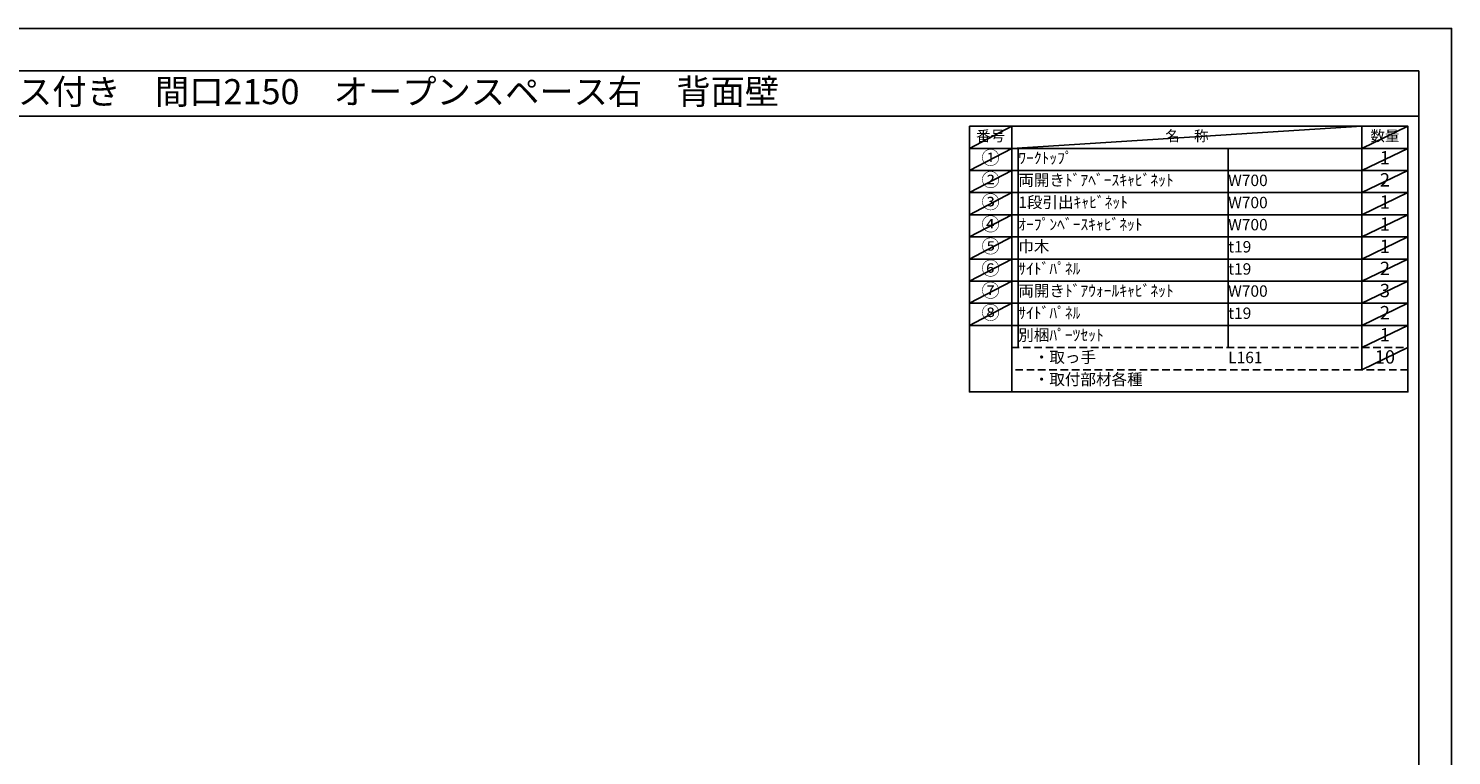
# Model space of a CAD drawing. Extents: x 55896 to 68370, y 0 to 8820.
# Drawn here: x 61286 to 68370, y 5202 to 8820 of the extents above; entities that cross this region are included whole.
import ezdxf
from ezdxf.enums import TextEntityAlignment as Align

# ---------------------------------------------------------------- set-up
doc = ezdxf.new("R2010")
doc.units = 0
doc.header["$LTSCALE"] = 50
doc.header["$MEASUREMENT"] = 0
doc.linetypes.add('DASHED', pattern=[0.75, 0.5, -0.25])
doc.layers.get('DEFPOINTS').update_dxf_attribs({"color": 146, "linetype": 'CONTINUOUS'})
doc.layers.add('160-文字', color=254, linetype='CONTINUOUS')
doc.layers.add('190-図面外枠', color=5, linetype='CONTINUOUS')
doc.styles.add('KH001', font='txt')

# ---------------------------------------------------------------- blocks, each defined once
blk = doc.blocks.new('A$C5D946DDC')
at = {"layer": '190-図面外枠'}
for p, q in [((271, 14349), (20519, 14349)), ((20519, 14349), (20519, 351))]:
    blk.add_line(p, q, dxfattribs=at)
at = {"layer": 'DEFPOINTS'}
blk.add_lwpolyline([(0, 0), (20790, 0), (20790, 14700), (0, 14700)], close=True, dxfattribs=at)

msp = doc.modelspace()

# ---------------------------------------------------------------- linework, layer by layer
at = {"layer": '160-文字', "color": 6}
msp.add_line((67923.87, 7342.12), (67923.87, 7121.8), dxfattribs=at)
for points in [[(65969.82, 8333.56), (66181, 8333.56), (66181, 8223.4), (65969.82, 8223.4)], [(66181, 8333.56), (67923.87, 8333.56), (67923.87, 8223.4), (66181, 8223.4)], [(67923.87, 8333.56), (68152.75, 8333.56), (68152.75, 8223.4), (67923.87, 8223.4)], [(65969.82, 8223.4), (66181, 8223.4), (66181, 8113.24), (65969.82, 8113.24)], [(66181, 8223.4), (67923.87, 8223.4), (67923.87, 8113.24), (66181, 8113.24)], [(67923.87, 8223.4), (68152.75, 8223.4), (68152.75, 8113.24), (67923.87, 8113.24)], [(65969.82, 8113.24), (66181, 8113.24), (66181, 8003.08), (65969.82, 8003.08)], [(66181, 8113.24), (67923.87, 8113.24), (67923.87, 8003.08), (66181, 8003.08)], [(67923.87, 8113.24), (68152.75, 8113.24), (68152.75, 8003.08), (67923.87, 8003.08)], [(65969.82, 8003.08), (66181, 8003.08), (66181, 7892.92), (65969.82, 7892.92)], [(66181, 8003.08), (67923.87, 8003.08), (67923.87, 7892.92), (66181, 7892.92)], [(67923.87, 8003.08), (68152.75, 8003.08), (68152.75, 7892.92), (67923.87, 7892.92)], [(65969.82, 7892.92), (66181, 7892.92), (66181, 7782.76), (65969.82, 7782.76)], [(66181, 7892.92), (67923.87, 7892.92), (67923.87, 7782.76), (66181, 7782.76)], [(67923.87, 7892.92), (68152.75, 7892.92), (68152.75, 7782.76), (67923.87, 7782.76)], [(65969.82, 7782.76), (66181, 7782.76), (66181, 7672.6), (65969.82, 7672.6)], [(66181, 7782.76), (67923.87, 7782.76), (67923.87, 7672.6), (66181, 7672.6)], [(67923.87, 7782.76), (68152.75, 7782.76), (68152.75, 7672.6), (67923.87, 7672.6)], [(65969.82, 7672.6), (66181, 7672.6), (66181, 7562.44), (65969.82, 7562.44)], [(66181, 7672.6), (67923.87, 7672.6), (67923.87, 7562.44), (66181, 7562.44)], [(67923.87, 7672.6), (68152.75, 7672.6), (68152.75, 7562.44), (67923.87, 7562.44)], [(65969.82, 7562.44), (66181, 7562.44), (66181, 7452.28), (65969.82, 7452.28)], [(66181, 7562.44), (67923.87, 7562.44), (67923.87, 7452.28), (66181, 7452.28)], [(67923.87, 7562.44), (68152.75, 7562.44), (68152.75, 7452.28), (67923.87, 7452.28)], [(65969.82, 7452.28), (66181, 7452.28), (66181, 7342.12), (65969.82, 7342.12)], [(66181, 7452.28), (67923.87, 7452.28), (67923.87, 7342.12), (66181, 7342.12)], [(67923.87, 7452.28), (68152.75, 7452.28), (68152.75, 7342.12), (67923.87, 7342.12)], [(65969.82, 7342.12), (66181, 7342.12), (66181, 7011.64), (65969.82, 7011.64)], [(66181, 7342.12), (68152.75, 7342.12), (68152.75, 7011.64), (66181, 7011.64)]]:
    msp.add_lwpolyline(points, close=True, dxfattribs=at)
at = {"layer": '160-文字', "linetype": 'DASHED', "ltscale": 1.5}
for points in [[(66181, 7231.96), (67923.87, 7231.96), (67923.87, 7121.8), (66181, 7121.8)], [(67923.87, 7231.96), (68152.75, 7231.96), (68152.75, 7121.8), (67923.87, 7121.8)]]:
    msp.add_lwpolyline(points, close=True, dxfattribs=at)
at = {"layer": '190-図面外枠'}
msp.add_lwpolyline([(56058.53, 8383.56), (68207.35, 8383.56)], dxfattribs=at)
at = {"layer": 'DEFPOINTS'}
for p, q in [((66181, 8333.56), (65969.82, 8223.4)), ((66181, 8223.4), (67923.87, 8333.56)), ((68152.75, 8333.56), (67923.87, 8223.4)), ((65969.82, 8223.4), (67923.87, 8223.4)), ((66181, 8223.4), (65969.82, 8113.24)), ((66213.4, 8223.4), (66213.4, 7231.96)), ((67258.12, 8223.4), (67258.12, 7231.96)), ((68152.75, 8223.4), (67923.87, 8113.24)), ((66181, 8113.24), (65969.82, 8003.08)), ((68152.75, 8113.24), (67923.87, 8003.08)), ((66181, 8003.08), (65969.82, 7892.92)), ((68152.75, 8003.08), (67923.87, 7892.92)), ((66181, 7892.92), (65969.82, 7782.76)), ((68152.75, 7892.92), (67923.87, 7782.76)), ((66181, 7782.76), (65969.82, 7672.6)), ((68152.75, 7782.76), (67923.87, 7672.6)), ((66181, 7672.6), (65969.82, 7562.44)), ((68152.75, 7672.6), (67923.87, 7562.44)), ((66181, 7562.44), (65969.82, 7452.28)), ((68152.75, 7562.44), (67923.87, 7452.28)), ((66181, 7452.28), (65969.82, 7342.12)), ((68152.75, 7452.28), (67923.87, 7342.12)), ((68152.75, 7342.12), (67923.87, 7231.96)), ((68152.75, 7231.96), (67923.87, 7121.8))]:
    msp.add_line(p, q, dxfattribs=at)

# ---------------------------------------------------------------- block references
at = {"layer": '190-図面外枠', "xscale": 0.599999999976717, "yscale": 0.599999999976717, "zscale": 0.599999999976717}
msp.add_blockref('A$C5D946DDC', (55895.95, 0), dxfattribs=at)

# ---------------------------------------------------------------- texts
at = {"layer": '160-文字', "style": 'KH001'}
msp.add_text('キッチンバックセット\u3000bs-A3\u3000フルセパレート\u3000オープンスペース付き\u3000間口2150\u3000オープンスペース右\u3000背面壁', height=125, dxfattribs=at).set_placement((56186.77, 8505.56), align=Align.MIDDLE_LEFT)
for s, insert, char_height, attachment_point in [('番号', (66075.41, 8278.48), 52.65, 5), ('名\u3000称', (67052.44, 8278.48), 52.65, 5), ('数量', (68038.31, 8278.48), 52.65, 5), ('①', (66075.41, 8168.32), 66.42, 5), ('ﾜｰｸﾄｯﾌﾟ', (66213.4, 8168.32), 56.7, 4), ('1', (68038.31, 8168.32), 66.42, 5), ('②', (66075.41, 8058.16), 66.42, 5), ('両開きﾄﾞｱﾍﾞｰｽｷｬﾋﾞﾈｯﾄ', (66213.4, 8058.16), 56.7, 4), ('W700', (67258.12, 8056.72), 56.7, 4), ('2', (68038.31, 8058.16), 66.42, 5), ('③', (66075.41, 7948), 66.42, 5), ('1段引出ｷｬﾋﾞﾈｯﾄ', (66213.4, 7948), 56.7, 4), ('W700', (67258.12, 7946.56), 56.7, 4), ('1', (68038.31, 7948), 66.42, 5), ('④', (66075.41, 7837.84), 66.42, 5), ('ｵｰﾌﾟﾝﾍﾞｰｽｷｬﾋﾞﾈｯﾄ', (66213.4, 7837.84), 56.7, 4), ('W700', (67258.12, 7836.4), 56.7, 4), ('1', (68038.31, 7837.84), 66.42, 5), ('⑤', (66075.41, 7727.68), 66.42, 5), ('巾木', (66213.4, 7727.68), 56.7, 4), ('t19', (67258.12, 7726.24), 56.7, 4), ('1', (68038.31, 7727.68), 66.42, 5), ('⑥', (66075.41, 7617.52), 66.42, 5), ('ｻｲﾄﾞﾊﾟﾈﾙ', (66213.4, 7617.52), 56.7, 4), ('t19', (67258.12, 7616.08), 56.7, 4), ('2', (68038.31, 7617.52), 66.42, 5), ('⑦', (66075.41, 7507.36), 66.42, 5), ('両開きﾄﾞｱｳｫｰﾙｷｬﾋﾞﾈｯﾄ', (66213.4, 7507.36), 56.7, 4), ('W700', (67258.12, 7505.92), 56.7, 4), ('3', (68038.31, 7507.36), 66.42, 5), ('⑧', (66075.41, 7397.2), 66.42, 5), ('ｻｲﾄﾞﾊﾟﾈﾙ', (66213.4, 7397.2), 56.7, 4), ('2', (68038.31, 7397.2), 66.42, 5), ('t19', (67258.12, 7395.76), 56.7, 4), ('別梱ﾊﾟｰﾂｾｯﾄ', (66213.4, 7287.04), 56.7, 4), ('1', (68038.31, 7287.04), 66.42, 5), ('\u3000・取っ手', (66213.4, 7176.88), 56.7, 4), ('L161', (67258.12, 7175.44), 56.7, 4), ('10', (68038.31, 7176.88), 66.42, 5), ('\u3000・取付部材各種', (66213.4, 7066.72), 56.7, 4)]:
    msp.add_mtext(s, dxfattribs=dict(at, insert=insert, char_height=char_height, attachment_point=attachment_point))

doc.saveas('drawing.dxf')
